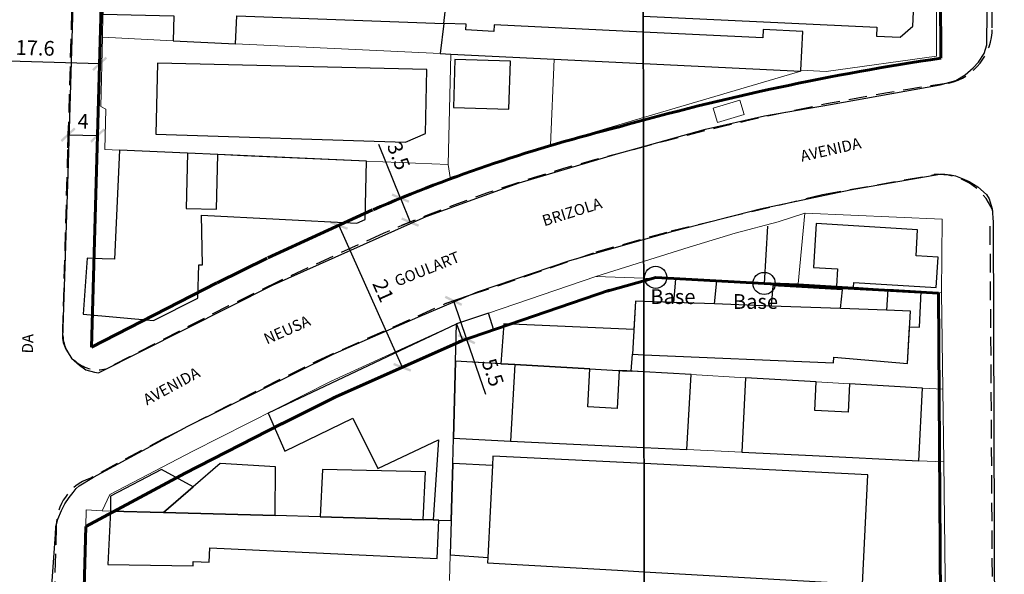
# Model space of a CAD drawing. Units: millimetres. Extents: x 280708 to 283149, y 1674344 to 1677126.
# Drawn here: x 281108 to 281241, y 1675556 to 1675631 of the extents above; entities that cross this region are included whole.
import ezdxf
from ezdxf.enums import TextEntityAlignment as Align

# ---------------------------------------------------------------- set-up
doc = ezdxf.new("R2010")
doc.units = ezdxf.units.MM
doc.header["$MEASUREMENT"] = 0
doc.header["$PDMODE"] = 2
doc.header["$PDSIZE"] = 2
doc.linetypes.add('ACAD_ISO04W100', pattern=[30, 24, -3, 0, -3])
doc.linetypes.add('DASHED2', pattern=[0.375, 0.25, -0.125])
for name, color, linetype in [('_cotas', 7, 'Continuous'), ('_meio fio', 7, 'DASHED2'), ('_textos', 7, 'Continuous'), ('Edificacoes', 2, 'Continuous'), ('Topon_de_Vias', 7, 'Continuous')]:
    doc.layers.add(name, color=color, linetype=linetype)
for name, color, linetype, lineweight in [('_traçado meio fio', 7, 'Continuous', 60), ('_traçado viário outros', 7, 'Continuous', 60), ('Muro_Grade', 8, 'Continuous', 20), ('Parada_Onibus', 231, 'Continuous', 18), ('Pavimentacao_Asfaltica_Mfio', 10, 'Continuous', 30)]:
    doc.layers.add(name, color=color, linetype=linetype, lineweight=lineweight)
doc.layers.add('Malha', color=7, linetype='Continuous', plot=False)
doc.styles.add('Arial', font='arial.ttf', dxfattribs={"height": 1.5})
doc.styles.get("Standard").update_dxf_attribs({"font": 'arial.ttf'})
doc.dimstyles.new('AEROS UPV', dxfattribs={"dimtxt": 2, "dimasz": 2.5, "dimexe": 1.25, "dimexo": 0.625, "dimtad": 1, "dimdsep": 46, "dimtxsty": 'Standard', "dimblk": 'ARCHTICK', "dimcen": 2.5, "dimadec": 0, "dimazin": 0, "dimtfac": 1, "dimtmove": 0, "dimatfit": 3, "dimfxl": 1, "dimarcsym": 0})

# ---------------------------------------------------------------- blocks, each defined once
blk = doc.blocks.new('_ARCHTICK')
at = {"color": 0, "linetype": 'ByBlock', "lineweight": -2}
blk.add_solid([(0.398, 0.309), (0.309, 0.398), (-0.309, -0.398), (-0.398, -0.309)], dxfattribs=at)
blk = doc.blocks.new('*D482')
at = {"layer": '_cotas', "color": 0, "lineweight": -2, "transparency": 16777216}
for p, q in [((281159.6, 1675607.15), (281156.67, 1675614.44)), ((281160.1, 1675607.35), (281158.44, 1675606.68)), ((281159.6, 1675607.15), (281160.9, 1675603.9)), ((281161.4, 1675604.1), (281159.74, 1675603.43))]:
    blk.add_line(p, q, dxfattribs=at)
at = {"layer": 'Defpoints', "color": 0, "transparency": 16777216}
for p in [(281160.68, 1675607.58), (281161.98, 1675604.33), (281160.9, 1675603.9)]:
    blk.add_point(p, dxfattribs=at)
at = {"layer": '_cotas', "color": 0, "lineweight": -2, "transparency": 16777216, "xscale": 2.5, "yscale": 2.5, "zscale": 2.5}
for p, rotation in [((281159.6, 1675607.15), 111.8761399250483), ((281160.9, 1675603.9), 291.8761399250483)]:
    blk.add_blockref('_ARCHTICK', p, dxfattribs=dict(at, rotation=rotation))
at = {"layer": '_cotas', "color": 0, "transparency": 16777216, "insert": (281159.11, 1675612.78), "char_height": 2, "attachment_point": 5, "rotation": 291.8761}
blk.add_mtext('3.5', dxfattribs=at)
blk = doc.blocks.new('*D483')
at = {"layer": '_cotas', "color": 0, "lineweight": -2, "transparency": 16777216}
for p, q in [((281168.79, 1675593.92), (281165.59, 1675592.82)), ((281166.78, 1675593.23), (281168.56, 1675588.03)), ((281170.57, 1675588.72), (281167.38, 1675587.62)), ((281168.56, 1675588.03), (281171.11, 1675580.59))]:
    blk.add_line(p, q, dxfattribs=at)
at = {"layer": 'Defpoints', "color": 0, "transparency": 16777216}
for p in [(281169.38, 1675594.12), (281168.56, 1675588.03), (281171.16, 1675588.92)]:
    blk.add_point(p, dxfattribs=at)
at = {"layer": '_cotas', "color": 0, "lineweight": -2, "transparency": 16777216, "xscale": 2.5, "yscale": 2.5, "zscale": 2.5}
for p, rotation in [((281166.78, 1675593.23), 108.9158647550734), ((281168.56, 1675588.03), 288.9158647550735)]:
    blk.add_blockref('_ARCHTICK', p, dxfattribs=dict(at, rotation=rotation))
at = {"layer": '_cotas', "color": 0, "transparency": 16777216, "insert": (281171.87, 1675583.44), "char_height": 2, "attachment_point": 5, "rotation": 288.9159}
blk.add_mtext('5.5', dxfattribs=at)
blk = doc.blocks.new('*D484')
at = {"layer": '_cotas', "color": 0, "lineweight": -2, "transparency": 16777216}
for p, q in [((281149.68, 1675602.74), (281152.4, 1675603.95)), ((281151.26, 1675603.45), (281159.83, 1675584.22)), ((281158.25, 1675583.52), (281160.97, 1675584.73))]:
    blk.add_line(p, q, dxfattribs=at)
at = {"layer": 'Defpoints', "color": 0, "transparency": 16777216}
for p in [(281149.11, 1675602.48), (281159.83, 1675584.22), (281157.68, 1675583.26)]:
    blk.add_point(p, dxfattribs=at)
at = {"layer": '_cotas', "color": 0, "lineweight": -2, "transparency": 16777216, "xscale": 2.5, "yscale": 2.5, "zscale": 2.5}
for p, rotation in [((281151.26, 1675603.45), 114.0349591220245), ((281159.83, 1675584.22), 294.0349591220246)]:
    blk.add_blockref('_ARCHTICK', p, dxfattribs=dict(at, rotation=rotation))
at = {"layer": '_cotas', "color": 0, "transparency": 16777216, "insert": (281157.03, 1675594.5), "char_height": 2, "attachment_point": 5, "rotation": 294.035}
blk.add_mtext('21', dxfattribs=at)
blk = doc.blocks.new('*D189')
at = {"layer": '_cotas', "color": 0, "lineweight": -2, "transparency": 16777216}
for p, q in [((281114.49, 1675613.99), (281114.58, 1675617)), ((281118.49, 1675613.87), (281118.58, 1675616.89)), ((281114.54, 1675615.75), (281118.54, 1675615.64))]:
    blk.add_line(p, q, dxfattribs=at)
at = {"layer": 'Defpoints', "color": 0, "transparency": 16777216}
for p in [(281118.54, 1675615.64), (281114.47, 1675613.36), (281118.47, 1675613.25)]:
    blk.add_point(p, dxfattribs=at)
at = {"layer": '_cotas', "color": 0, "lineweight": -2, "transparency": 16777216, "xscale": 2.5, "yscale": 2.5, "zscale": 2.5}
for p, rotation in [((281114.54, 1675615.75), 178.3534203590829), ((281118.54, 1675615.64), 358.3534203590834)]:
    blk.add_blockref('_ARCHTICK', p, dxfattribs=dict(at, rotation=rotation))
at = {"layer": '_cotas', "color": 0, "transparency": 16777216, "insert": (281116.59, 1675617.32), "char_height": 2, "attachment_point": 5, "rotation": 358.3534}
blk.add_mtext('4', dxfattribs=at)
blk = doc.blocks.new('*D191')
at = {"layer": '_cotas', "color": 0, "lineweight": -2, "transparency": 16777216}
for p, q in [((281118.82, 1675625.36), (281101.23, 1675625.87)), ((281101.21, 1675625.31), (281101.19, 1675624.62)), ((281118.8, 1675624.81), (281118.78, 1675624.11))]:
    blk.add_line(p, q, dxfattribs=at)
at = {"layer": 'Defpoints', "color": 0, "transparency": 16777216}
for p in [(281101.23, 1675625.94), (281101.23, 1675625.87), (281118.82, 1675625.43)]:
    blk.add_point(p, dxfattribs=at)
at = {"layer": '_cotas', "color": 0, "lineweight": -2, "transparency": 16777216, "xscale": 2.5, "yscale": 2.5, "zscale": 2.5}
for p, rotation in [((281101.23, 1675625.87), 178.3534203468972), ((281118.82, 1675625.36), 358.3534203468973)]:
    blk.add_blockref('_ARCHTICK', p, dxfattribs=dict(at, rotation=rotation))
at = {"layer": '_cotas', "color": 0, "transparency": 16777216, "insert": (281110.07, 1675627.26), "char_height": 2, "attachment_point": 5, "rotation": 358.3534}
blk.add_mtext('17.6', dxfattribs=at)

msp = doc.modelspace()

# ---------------------------------------------------------------- linework, layer by layer
at = {"layer": '_meio fio', "ltscale": 10}
for p, q in [((281117.285, 1675711.203), (281113.77, 1675588.922)), ((281239.798, 1675630.232), (281239.409, 1675700.659)), ((281216.804, 1675607.644), (281231.948, 1675610.342)), ((281196.284, 1675602.711), (281216.804, 1675607.644)), ((281186.121, 1675599.858), (281196.284, 1675602.711)), ((281239.477, 1675603.339), (281240.608, 1675419.291)), ((281157.256, 1675602.368), (281143.078, 1675595.874)), ((281165.678, 1675592.853), (281186.121, 1675599.858)), ((281143.078, 1675595.874), (281136.307, 1675592.543)), ((281136.307, 1675592.543), (281119.659, 1675583.998)), ((281148.289, 1675585.098), (281165.678, 1675592.853)), ((281141.064, 1675581.502), (281148.289, 1675585.098)), ((281127.808, 1675574.704), (281141.064, 1675581.502)), ((281127.808, 1675574.704), (281117.476, 1675569.164)), ((281112.94, 1675562.661), (281109.358, 1675434.614))]:
    msp.add_line(p, q, dxfattribs=at)
for centre, radius, start, end in [((281232.132, 1675630.198), 7.666, 283.46901, 0.25557), ((281283.277, 1675283.068), 343.242, 98.26803, 105.75534), ((281241.632, 1675405.951), 213.773, 103.95571, 113.24722), ((281232.51, 1675602.373), 7.989, 22.6215, 94.03182), ((281118.652, 1675588.705), 4.813, 182.14197, 282.0765), ((281119.784, 1675562.721), 6.844, 109.70765, 180.49974)]:
    msp.add_arc(centre, radius, start, end, dxfattribs=at)
at = {"layer": '_textos'}
msp.add_line((281209.321, 1675603.361), (281208.884, 1675595.583), dxfattribs=at)
for centre in [(281194.183, 1675596.409), (281208.884, 1675595.583)]:
    msp.add_circle(centre, 1.5, dxfattribs=at)
at = {"layer": '_traçado meio fio'}
for p, q in [((281121.284, 1675711.088), (281117.715, 1675586.934)), ((281232.82, 1675626.119), (281232.409, 1675700.714)), ((281232.533, 1675594.255), (281233.605, 1675419.7)), ((281116.941, 1675562.636), (281113.355, 1675434.455))]:
    msp.add_line(p, q, dxfattribs=at)
at = {"layer": '_traçado meio fio', "linetype": 'ACAD_ISO04W100'}
for p, q in [((281155.798, 1675605.55), (281141.621, 1675599.056)), ((281141.533, 1675599.014), (281134.762, 1675595.683)), ((281187.608, 1675594.563), (281194.183, 1675596.409)), ((281134.709, 1675595.656), (281117.715, 1675586.934)), ((281167.461, 1675587.65), (281187.904, 1675594.655)), ((281150.529, 1675580.075), (281167.918, 1675587.83)), ((281143.514, 1675576.578), (281150.739, 1675580.174)), ((281130.318, 1675569.81), (281143.574, 1675576.608)), ((281130.407, 1675569.857), (281116.941, 1675562.636))]:
    msp.add_line(p, q, dxfattribs=at)
at = {"layer": '_traçado meio fio'}
for centre, radius, start, end in [((281283.277, 1675283.068), 346.742, 98.36718, 105.75534), ((281241.632, 1675405.951), 217.273, 103.95571, 113.24722)]:
    msp.add_arc(centre, radius, start, end, dxfattribs=at)
at = {"layer": '_traçado viário outros'}
msp.add_line((281194.183, 1675596.409), (281232.533, 1675594.255), dxfattribs=at)
at = {"layer": 'Edificacoes', "flags": 128}
for points in [[(281165.85, 1675633.985), (281166.05, 1675635.595), (281147.444, 1675636.3), (281122.832, 1675637.232), (281119.395, 1675637.361), (281119.269, 1675632.111), (281128.873, 1675631.883), (281128.793, 1675628.501), (281137.25, 1675628.089), (281137.433, 1675631.867), (281165.461, 1675630.85), (281165.85, 1675633.985)], [(281165.85, 1675633.985), (281166.05, 1675635.595), (281147.444, 1675636.3), (281122.832, 1675637.232), (281119.395, 1675637.361), (281119.269, 1675632.111), (281128.873, 1675631.883), (281128.793, 1675628.501), (281137.25, 1675628.089), (281137.433, 1675631.867), (281165.461, 1675630.85), (281165.85, 1675633.985)], [(281126.654, 1675625.453), (281126.425, 1675615.823), (281160.254, 1675614.743), (281162.968, 1675615.909), (281163.174, 1675624.583), (281126.654, 1675625.453)], [(281126.654, 1675625.453), (281126.425, 1675615.823), (281160.254, 1675614.743), (281162.968, 1675615.909), (281163.174, 1675624.583), (281126.654, 1675625.453)], [(281166.963, 1675625.932), (281166.776, 1675619.443), (281174.298, 1675619.225), (281174.485, 1675625.714), (281166.963, 1675625.932)], [(281166.963, 1675625.932), (281166.776, 1675619.443), (281174.298, 1675619.225), (281174.485, 1675625.714), (281166.963, 1675625.932)], [(281132.749, 1675598.098), (281132.642, 1675604.849), (281153.658, 1675603.761), (281154.806, 1675604.276), (281154.995, 1675612.181), (281134.847, 1675613.065), (281130.746, 1675613.245), (281121.503, 1675613.65), (281120.854, 1675598.865), (281119.167, 1675598.939), (281117.124, 1675599.029), (281116.591, 1675591.41), (281126.128, 1675590.567), (281132.145, 1675593.594), (281132.253, 1675598.11), (281132.749, 1675598.098)], [(281132.749, 1675598.098), (281132.642, 1675604.849), (281153.658, 1675603.761), (281154.806, 1675604.276), (281154.995, 1675612.181), (281134.847, 1675613.065), (281130.746, 1675613.245), (281121.503, 1675613.65), (281120.854, 1675598.865), (281119.167, 1675598.939), (281117.124, 1675599.029), (281116.591, 1675591.41), (281126.128, 1675590.567), (281132.145, 1675593.594), (281132.253, 1675598.11), (281132.749, 1675598.098)], [(281130.746, 1675613.245), (281130.568, 1675605.766), (281134.638, 1675605.669), (281134.847, 1675613.065), (281130.746, 1675613.245)], [(281130.746, 1675613.245), (281130.568, 1675605.766), (281134.638, 1675605.669), (281134.847, 1675613.065), (281130.746, 1675613.245)], [(281218.675, 1675595.212), (281220.986, 1675595.071), (281221.024, 1675595.699), (281232.207, 1675595.018), (281232.459, 1675599.152), (281229.465, 1675599.335), (281229.68, 1675602.868), (281215.915, 1675603.707), (281215.552, 1675597.749), (281218.817, 1675597.55), (281218.675, 1675595.212)], [(281171.516, 1675591.58), (281167.2, 1675590.106), (281168.019, 1675587.895), (281172.262, 1675589.27), (281171.516, 1675591.58)], [(281171.516, 1675591.58), (281167.2, 1675590.106), (281168.019, 1675587.895), (281172.262, 1675589.27), (281171.516, 1675591.58)], [(281166.47, 1675563.455), (281166.682, 1675571.181), (281166.775, 1675574.59), (281167.061, 1675585.04), (281167.2, 1675590.106), (281167.139, 1675590.085), (281141.673, 1675577.996), (281143.911, 1675572.858), (281153.147, 1675577.323), (281156.512, 1675570.51), (281164.758, 1675574.371), (281164.016, 1675563.522), (281164.811, 1675563.5), (281166.47, 1675563.455)], [(281166.47, 1675563.455), (281166.682, 1675571.181), (281166.775, 1675574.59), (281167.061, 1675585.04), (281167.2, 1675590.106), (281167.139, 1675590.085), (281141.673, 1675577.996), (281143.911, 1675572.858), (281153.147, 1675577.323), (281156.512, 1675570.51), (281164.758, 1675574.371), (281164.016, 1675563.522), (281164.811, 1675563.5), (281166.47, 1675563.455)], [(281206.375, 1675582.794), (281205.872, 1675572.705), (281215.43, 1675572.244), (281229.856, 1675571.548), (281230.347, 1675581.403), (281220.472, 1675581.976), (281220.28, 1675578.124), (281215.735, 1675578.351), (281215.929, 1675582.24), (281206.375, 1675582.794)], [(281131.487, 1675567.993), (281127.497, 1675564.52), (281142.588, 1675564.107), (281142.654, 1675570.708), (281135.155, 1675571.186), (281131.487, 1675567.993)], [(281131.487, 1675567.993), (281127.497, 1675564.52), (281142.588, 1675564.107), (281142.654, 1675570.708), (281135.155, 1675571.186), (281131.487, 1675567.993)], [(281131.487, 1675567.993), (281127.2, 1675570.348), (281120.302, 1675566.744), (281120.282, 1675564.717), (281127.497, 1675564.52), (281131.487, 1675567.993)], [(281131.487, 1675567.993), (281127.2, 1675570.348), (281120.302, 1675566.744), (281120.282, 1675564.717), (281127.497, 1675564.52), (281131.487, 1675567.993)], [(281162.658, 1675563.559), (281162.99, 1675570.069), (281149.041, 1675570.36), (281148.713, 1675563.94), (281162.658, 1675563.559)], [(281162.658, 1675563.559), (281162.99, 1675570.069), (281149.041, 1675570.36), (281148.713, 1675563.94), (281162.658, 1675563.559)], [(281164.811, 1675563.5), (281164.016, 1675563.522), (281162.658, 1675563.559), (281148.713, 1675563.94), (281142.588, 1675564.107), (281127.497, 1675564.52), (281120.282, 1675564.717), (281119.947, 1675557.484), (281131.486, 1675557.31), (281131.513, 1675557.907), (281133.663, 1675557.807), (281133.752, 1675559.726), (281164.57, 1675558.3), (281164.811, 1675563.5)], [(281164.811, 1675563.5), (281164.016, 1675563.522), (281162.658, 1675563.559), (281148.713, 1675563.94), (281142.588, 1675564.107), (281127.497, 1675564.52), (281120.282, 1675564.717), (281119.947, 1675557.484), (281131.486, 1675557.31), (281131.513, 1675557.907), (281133.663, 1675557.807), (281133.752, 1675559.726), (281164.57, 1675558.3), (281164.811, 1675563.5)]]:
    msp.add_lwpolyline(points, close=True, dxfattribs=at)
for points in [[(281192.497, 1675631.84), (281224.176, 1675630.342), (281224.128, 1675629.093), (281227.301, 1675628.968), (281229.048, 1675630.473), (281229.243, 1675635.449), (281208.332, 1675636.268)], [(281192.5, 1675629.671), (281172.305, 1675630.653), (281172.262, 1675629.766), (281168.467, 1675629.95), (281168.506, 1675630.738), (281165.461, 1675630.85), (281164.952, 1675626.743), (281166.422, 1675626.671), (281180.414, 1675625.991), (281192.508, 1675625.403)], [(281192.5, 1675629.671), (281172.305, 1675630.653), (281172.262, 1675629.766), (281168.467, 1675629.95), (281168.506, 1675630.738), (281165.461, 1675630.85), (281164.952, 1675626.743), (281166.422, 1675626.671), (281180.414, 1675625.991), (281192.508, 1675625.403)], [(281213.86, 1675624.365), (281213.867, 1675624.5), (281214.123, 1675629.763), (281208.751, 1675630.024), (281208.696, 1675628.884), (281192.5, 1675629.671)], [(281192.508, 1675625.403), (281213.86, 1675624.365)], [(281196.855, 1675596.148), (281196.586, 1675593.012), (281192.563, 1675593.161)], [(281192.575, 1675585.932), (281218.266, 1675584.824), (281218.309, 1675585.599), (281228.309, 1675584.724), (281228.587, 1675589.696), (281229.952, 1675589.682), (281230.16, 1675594.512), (281225.652, 1675594.787), (281225.479, 1675591.946), (281219.25, 1675592.176), (281219.484, 1675594.741), (281210.07, 1675595.252), (281209.821, 1675592.524), (281202.165, 1675592.806), (281202.451, 1675595.94), (281196.855, 1675596.148)], [(281192.563, 1675593.161), (281191.443, 1675593.202), (281191.229, 1675589.353), (281173.598, 1675590.093), (281173.189, 1675584.694), (281173.284, 1675584.689), (281175.11, 1675584.586), (281185.272, 1675584.013), (281189.103, 1675583.797), (281189.235, 1675583.789), (281189.688, 1675583.763), (281190.272, 1675583.729), (281190.879, 1675583.694), (281191.041, 1675585.998), (281192.575, 1675585.932)], [(281192.563, 1675593.161), (281191.443, 1675593.202), (281191.229, 1675589.353), (281173.598, 1675590.093), (281173.189, 1675584.694), (281173.284, 1675584.689), (281175.11, 1675584.586), (281185.272, 1675584.013), (281189.103, 1675583.797), (281189.235, 1675583.789), (281189.688, 1675583.763), (281190.272, 1675583.729), (281190.879, 1675583.694), (281191.041, 1675585.998), (281192.575, 1675585.932)], [(281192.563, 1675593.161), (281191.443, 1675593.202), (281191.041, 1675585.998), (281192.575, 1675585.932)], [(281192.563, 1675593.161), (281191.443, 1675593.202), (281191.041, 1675585.998), (281192.575, 1675585.932)], [(281228.706, 1675591.827), (281225.479, 1675591.946), (281219.25, 1675592.176), (281209.821, 1675592.524), (281202.165, 1675592.806), (281192.563, 1675593.161)], [(281192.575, 1675585.932), (281218.266, 1675584.824), (281218.309, 1675585.599), (281228.309, 1675584.724), (281228.706, 1675591.827)], [(281167.061, 1675585.04), (281166.775, 1675574.59), (281174.525, 1675574.216), (281192.596, 1675573.345)], [(281167.061, 1675585.04), (281166.775, 1675574.59), (281174.525, 1675574.216), (281192.596, 1675573.345)], [(281192.579, 1675583.595), (281190.272, 1675583.729), (281189.688, 1675583.763), (281189.235, 1675583.789), (281188.944, 1675578.635), (281184.981, 1675578.858), (281185.272, 1675584.013), (281175.11, 1675584.586), (281173.284, 1675584.689), (281167.061, 1675585.04)], [(281192.579, 1675583.595), (281190.272, 1675583.729), (281189.688, 1675583.763), (281189.235, 1675583.789), (281188.944, 1675578.635), (281184.981, 1675578.858), (281185.272, 1675584.013), (281175.11, 1675584.586), (281173.284, 1675584.689), (281167.061, 1675585.04)], [(281175.11, 1675584.586), (281174.525, 1675574.216), (281192.596, 1675573.345)], [(281175.11, 1675584.586), (281174.525, 1675574.216), (281192.596, 1675573.345)], [(281192.579, 1675583.595), (281190.879, 1675583.694), (281190.272, 1675583.729), (281189.688, 1675583.763), (281189.235, 1675583.789), (281188.944, 1675578.635), (281184.981, 1675578.858), (281185.272, 1675584.013), (281175.11, 1675584.586)], [(281192.579, 1675583.595), (281190.879, 1675583.694), (281190.272, 1675583.729), (281189.688, 1675583.763), (281189.235, 1675583.789), (281188.944, 1675578.635), (281184.981, 1675578.858), (281185.272, 1675584.013), (281175.11, 1675584.586)], [(281192.596, 1675573.345), (281198.407, 1675573.065), (281198.98, 1675583.224), (281192.579, 1675583.595)], [(281192.596, 1675573.345), (281198.407, 1675573.065), (281198.98, 1675583.224), (281192.579, 1675583.595)], [(281172.119, 1675572.189), (281172.055, 1675570.911), (281166.682, 1675571.181), (281166.342, 1675558.793), (281171.428, 1675558.439), (281171.392, 1675557.718), (281188.987, 1675556.715), (281192.625, 1675556.507)], [(281172.119, 1675572.189), (281172.055, 1675570.911), (281166.682, 1675571.181), (281166.342, 1675558.793), (281171.428, 1675558.439), (281171.392, 1675557.718), (281188.987, 1675556.715), (281192.625, 1675556.507)], [(281192.6, 1675571.159), (281172.119, 1675572.189), (281172.055, 1675570.911), (281171.428, 1675558.439)], [(281192.6, 1675571.159), (281172.119, 1675572.189), (281172.055, 1675570.911), (281171.428, 1675558.439)], [(281192.6, 1675571.159), (281172.119, 1675572.189)], [(281192.6, 1675571.159), (281172.119, 1675572.189)], [(281192.625, 1675556.507), (281222.198, 1675554.82), (281222.942, 1675569.634), (281192.6, 1675571.159)], [(281192.625, 1675556.507), (281222.198, 1675554.82), (281222.942, 1675569.634), (281192.6, 1675571.159)], [(281171.428, 1675558.439), (281171.392, 1675557.718), (281188.987, 1675556.715), (281192.625, 1675556.507)], [(281171.428, 1675558.439), (281171.392, 1675557.718), (281188.987, 1675556.715), (281192.625, 1675556.507)]]:
    msp.add_lwpolyline(points, dxfattribs=at)
at = {"layer": 'Malha', "flags": 128}
for points in [[(280709.596, 1676006.525), (281191.857, 1676007.357), (281192.801, 1675453.092), (280710.564, 1675452.26), (280709.596, 1676006.525)], [(280709.596, 1676006.525), (281191.857, 1676007.357), (281192.801, 1675453.092), (280710.564, 1675452.26), (280709.596, 1676006.525)], [(281191.857, 1676007.357), (281674.118, 1676008.168), (281675.038, 1675453.904), (281192.801, 1675453.092), (281191.857, 1676007.357)]]:
    msp.add_lwpolyline(points, close=True, dxfattribs=at)
at = {"layer": 'Muro_Grade', "flags": 128}
for points in [[(281119.194, 1675628.967), (281119.269, 1675632.111), (281119.395, 1675637.361)], [(281119.194, 1675628.967), (281119.269, 1675632.111), (281119.395, 1675637.361)], [(281166.05, 1675635.595), (281165.85, 1675633.985), (281165.461, 1675630.85), (281164.952, 1675626.743)], [(281166.05, 1675635.595), (281165.85, 1675633.985), (281165.461, 1675630.85), (281164.952, 1675626.743)], [(281232.25, 1675635.332), (281232.222, 1675626.413), (281217.272, 1675624.334), (281213.867, 1675624.5), (281213.86, 1675624.365)], [(281119.194, 1675628.967), (281118.971, 1675619.597), (281119.637, 1675619.228), (281119.506, 1675613.738), (281121.503, 1675613.65), (281130.746, 1675613.245), (281134.847, 1675613.065), (281138.377, 1675612.91), (281154.995, 1675612.181), (281166.065, 1675611.695)], [(281119.194, 1675628.967), (281118.971, 1675619.597), (281119.637, 1675619.228), (281119.506, 1675613.738), (281121.503, 1675613.65), (281130.746, 1675613.245), (281134.847, 1675613.065), (281138.377, 1675612.91), (281154.995, 1675612.181), (281166.065, 1675611.695)], [(281119.194, 1675628.967), (281128.793, 1675628.501), (281137.25, 1675628.089), (281164.952, 1675626.743)], [(281119.194, 1675628.967), (281128.793, 1675628.501), (281137.25, 1675628.089), (281164.952, 1675626.743)], [(281164.952, 1675626.743), (281166.422, 1675626.671)], [(281164.952, 1675626.743), (281166.422, 1675626.671)], [(281166.422, 1675626.671), (281166.065, 1675611.695)], [(281166.422, 1675626.671), (281166.065, 1675611.695)], [(281166.422, 1675626.671), (281180.414, 1675625.991)], [(281166.422, 1675626.671), (281180.414, 1675625.991)], [(281179.935, 1675614.349), (281180.414, 1675625.991)], [(281179.935, 1675614.349), (281180.414, 1675625.991)], [(281180.414, 1675625.991), (281192.508, 1675625.403)], [(281180.414, 1675625.991), (281192.508, 1675625.403)], [(281192.508, 1675625.403), (281213.86, 1675624.365)], [(281213.86, 1675624.365), (281192.52, 1675618.064)], [(281192.52, 1675618.064), (281179.935, 1675614.349)], [(281192.52, 1675618.064), (281179.935, 1675614.349)], [(281179.935, 1675614.349), (281166.334, 1675609.938), (281166.065, 1675611.695)], [(281179.935, 1675614.349), (281166.334, 1675609.938), (281166.065, 1675611.695)], [(281214.376, 1675605.097), (281210.763, 1675603.945), (281204.965, 1675602.395), (281198.736, 1675600.495), (281192.553, 1675598.569)], [(281213.503, 1675595.527), (281214.376, 1675605.097)], [(281232.934, 1675594.343), (281233.032, 1675604.281), (281214.434, 1675605.116), (281214.376, 1675605.097)], [(281192.553, 1675598.569), (281186.075, 1675596.551)], [(281192.553, 1675598.569), (281186.075, 1675596.551)], [(281167.2, 1675590.106), (281171.516, 1675591.58), (281186.075, 1675596.551)], [(281167.2, 1675590.106), (281171.516, 1675591.58), (281186.075, 1675596.551)], [(281192.557, 1675596.309), (281186.075, 1675596.551)], [(281192.557, 1675596.309), (281186.075, 1675596.551)], [(281213.503, 1675595.527), (281202.451, 1675595.94), (281196.855, 1675596.148), (281192.557, 1675596.309)], [(281213.503, 1675595.527), (281218.675, 1675595.212), (281220.986, 1675595.071), (281225.652, 1675594.787), (281230.16, 1675594.512), (281232.934, 1675594.343)], [(281233.1, 1675581.243), (281232.934, 1675594.343)], [(281167.2, 1675590.106), (281167.139, 1675590.085), (281167.002, 1675590.038), (281150.217, 1675582.349), (281131.463, 1675572.861), (281120.221, 1675566.966), (281119.177, 1675564.747)], [(281167.2, 1675590.106), (281167.139, 1675590.085), (281167.002, 1675590.038), (281150.217, 1675582.349), (281131.463, 1675572.861), (281120.221, 1675566.966), (281119.177, 1675564.747)], [(281167.061, 1675585.04), (281167.2, 1675590.106)], [(281167.061, 1675585.04), (281167.2, 1675590.106)], [(281166.775, 1675574.59), (281167.061, 1675585.04)], [(281166.775, 1675574.59), (281167.061, 1675585.04)], [(281192.579, 1675583.595), (281190.879, 1675583.694), (281190.272, 1675583.729), (281189.688, 1675583.763), (281189.235, 1675583.789), (281189.103, 1675583.797), (281185.272, 1675584.013), (281175.11, 1675584.586), (281173.284, 1675584.689), (281173.189, 1675584.694), (281167.061, 1675585.04)], [(281192.579, 1675583.595), (281190.879, 1675583.694), (281190.272, 1675583.729), (281189.688, 1675583.763), (281189.235, 1675583.789), (281189.103, 1675583.797), (281185.272, 1675584.013), (281175.11, 1675584.586), (281173.284, 1675584.689), (281173.189, 1675584.694), (281167.061, 1675585.04)], [(281233.1, 1675581.243), (281230.347, 1675581.403), (281220.472, 1675581.976), (281215.929, 1675582.24), (281206.375, 1675582.794), (281198.98, 1675583.224), (281192.579, 1675583.595)], [(281233.225, 1675571.386), (281233.1, 1675581.243)], [(281166.47, 1675563.455), (281166.682, 1675571.181), (281166.775, 1675574.59)], [(281166.47, 1675563.455), (281166.682, 1675571.181), (281166.775, 1675574.59)], [(281192.596, 1675573.345), (281174.525, 1675574.216), (281166.775, 1675574.59)], [(281192.596, 1675573.345), (281174.525, 1675574.216), (281166.775, 1675574.59)], [(281233.225, 1675571.386), (281229.856, 1675571.548), (281215.43, 1675572.244), (281205.872, 1675572.705), (281198.407, 1675573.065), (281192.596, 1675573.345)], [(281233.474, 1675551.765), (281233.225, 1675571.386)], [(281116.803, 1675555.803), (281117.014, 1675564.902), (281119.177, 1675564.747)], [(281116.803, 1675555.803), (281117.014, 1675564.902), (281119.177, 1675564.747)], [(281119.177, 1675564.747), (281120.282, 1675564.717), (281127.497, 1675564.52), (281142.588, 1675564.107), (281148.713, 1675563.94), (281162.658, 1675563.559), (281164.016, 1675563.522), (281164.811, 1675563.5), (281166.47, 1675563.455)], [(281119.177, 1675564.747), (281120.282, 1675564.717), (281127.497, 1675564.52), (281142.588, 1675564.107), (281148.713, 1675563.94), (281162.658, 1675563.559), (281164.016, 1675563.522), (281164.811, 1675563.5), (281166.47, 1675563.455)], [(281166.247, 1675555.315), (281166.342, 1675558.793), (281166.47, 1675563.455)], [(281166.247, 1675555.315), (281166.342, 1675558.793), (281166.47, 1675563.455)]]:
    msp.add_lwpolyline(points, dxfattribs=at)
at = {"layer": 'Parada_Onibus', "flags": 128}
msp.add_lwpolyline([(281205.595, 1675620.445), (281206.182, 1675618.511), (281202.576, 1675617.418), (281201.989, 1675619.352)], close=True, dxfattribs=at)
at = {"layer": 'Pavimentacao_Asfaltica_Mfio', "flags": 128}
for points in [[(281127.068, 1675716.874), (281121.332, 1675717.231), (281120.563, 1675717.086), (281120.137, 1675716.935), (281119.478, 1675716.579), (281118.903, 1675716.129), (281118.346, 1675715.498), (281118.052, 1675714.959), (281117.863, 1675714.366), (281116.473, 1675676.167), (281114.534, 1675611.909), (281113.778, 1675588.182), (281113.879, 1675587.6), (281114.244, 1675586.695), (281115.014, 1675585.475), (281116.081, 1675584.492), (281116.964, 1675583.887), (281118.115, 1675583.542), (281118.66, 1675583.463), (281142.261, 1675595.358), (281163.087, 1675604.682), (281175.676, 1675609.209), (281188.789, 1675613.111), (281192.527, 1675614.154)], [(281127.068, 1675716.874), (281121.332, 1675717.231), (281120.563, 1675717.086), (281120.137, 1675716.935), (281119.478, 1675716.579), (281118.903, 1675716.129), (281118.346, 1675715.498), (281118.052, 1675714.959), (281117.863, 1675714.366), (281116.473, 1675676.167), (281114.534, 1675611.909), (281113.778, 1675588.182), (281113.879, 1675587.6), (281114.244, 1675586.695), (281115.014, 1675585.475), (281116.081, 1675584.492), (281116.964, 1675583.887), (281118.115, 1675583.542), (281118.66, 1675583.463), (281142.261, 1675595.358), (281163.087, 1675604.682), (281175.676, 1675609.209), (281188.789, 1675613.111), (281192.527, 1675614.154)], [(281192.527, 1675614.154), (281200.918, 1675616.493), (281208.95, 1675618.331), (281217.891, 1675619.844), (281232.735, 1675622.509), (281234.869, 1675623.081), (281236.116, 1675623.847), (281237.209, 1675624.806), (281237.955, 1675625.604), (281238.684, 1675626.756), (281239.074, 1675627.954), (281239.667, 1675687.315), (281239.413, 1675702.514), (281238.978, 1675703.979), (281238.226, 1675705.027), (281237.563, 1675705.606), (281236.987, 1675706.014), (281236.372, 1675706.291), (281235.269, 1675706.65), (281234.523, 1675706.845), (281233.552, 1675706.998), (281231.782, 1675707.128), (281192.362, 1675710.781)], [(281192.548, 1675601.525), (281196.567, 1675602.662), (281208.35, 1675605.703), (281220.529, 1675608.295), (281232.712, 1675610.385), (281233.358, 1675610.401), (281234.154, 1675610.31), (281234.804, 1675610.177), (281235.74, 1675609.824), (281236.651, 1675609.408), (281237.855, 1675608.663), (281239.034, 1675607.638), (281239.378, 1675607.044), (281239.788, 1675605.704), (281239.904, 1675603.879), (281240.197, 1675520.509), (281240.571, 1675475.306), (281240.709, 1675453.173)], [(281130.759, 1675576.255), (281150.47, 1675585.981), (281161.939, 1675591.032), (281170.047, 1675594.437), (281182.531, 1675598.693), (281192.548, 1675601.525)], [(281130.759, 1675576.255), (281150.47, 1675585.981), (281161.939, 1675591.032), (281170.047, 1675594.437), (281182.531, 1675598.693), (281192.548, 1675601.525)], [(281109.205, 1675452.948), (281109.938, 1675482.571), (281111.028, 1675519.011), (281111.784, 1675547.047), (281112.823, 1675561.572), (281112.884, 1675562.629), (281113.133, 1675563.62), (281113.672, 1675564.801), (281114.115, 1675565.72), (281114.703, 1675566.554), (281115.234, 1675567.229), (281115.638, 1675567.773), (281116.046, 1675568.141), (281117.996, 1675569.324), (281130.759, 1675576.255)], [(281109.205, 1675452.948), (281109.938, 1675482.571), (281111.028, 1675519.011), (281111.784, 1675547.047), (281112.823, 1675561.572), (281112.884, 1675562.629), (281113.133, 1675563.62), (281113.672, 1675564.801), (281114.115, 1675565.72), (281114.703, 1675566.554), (281115.234, 1675567.229), (281115.638, 1675567.773), (281116.046, 1675568.141), (281117.996, 1675569.324), (281130.759, 1675576.255)]]:
    msp.add_lwpolyline(points, dxfattribs=at)

# ---------------------------------------------------------------- texts
at = {"layer": '_textos', "char_height": 2, "width": 9.62545, "attachment_point": 1, "rotation": 0.00003}
for insert in [(281193.454, 1675594.802), (281204.649, 1675594.14)]:
    msp.add_mtext('Base', dxfattribs=dict(at, insert=insert))
at = {"layer": 'Topon_de_Vias', "style": 'Arial'}
for s, rotation, p in [('AVENIDA', 12.83476, (281214.094, 1675611.624)), ('BRIZOLA', 17.49567, (281179.224, 1675602.874)), ('BRIZOLA', 17.49567, (281179.224, 1675602.874)), ('GOULART', 21.8584, (281159.343, 1675594.704)), ('GOULART', 21.8584, (281159.343, 1675594.704)), ('NEUSA', 23.7905, (281141.679, 1675586.859)), ('NEUSA', 23.7905, (281141.679, 1675586.859)), ('DA', 88.50426, (281110.241, 1675586.071)), ('DA', 88.50426, (281110.241, 1675586.071)), ('AVENIDA', 28.46681, (281125.464, 1675578.619)), ('AVENIDA', 28.46681, (281125.464, 1675578.619))]:
    msp.add_text(s, height=1.5, rotation=rotation, dxfattribs=at).set_placement(p, align=Align.BOTTOM_LEFT)

# ---------------------------------------------------------------- dimensions: what is measured, and where the dimension line sits
at = {"layer": '_cotas'}
for p1, p2, distance, picture, middle in [((281118.821, 1675625.433), (281101.229, 1675625.939), 0.069, '*D191', (281110.07, 1675627.262)), ((281114.473, 1675613.361), (281118.471, 1675613.246), 2.391, '*D189', (281116.587, 1675617.318))]:
    dim = msp.add_aligned_dim(p1=p1, p2=p2, distance=distance, dimstyle='AEROS UPV', dxfattribs=at)
    dim.commit()
    dim.dimension.update_dxf_attribs({"geometry": picture, "text_midpoint": middle})
for base, p1, p2, angle, picture, middle in [((281160.9, 1675603.898), (281160.676, 1675607.579), (281161.98, 1675604.331), 291.87614, '*D482', (281157.581, 1675612.165)), ((281168.56, 1675588.026), (281169.381, 1675594.122), (281171.164, 1675588.919), 288.91586, '*D483', (281170.314, 1675582.908))]:
    dim = msp.add_linear_dim(base=base, p1=p1, p2=p2, angle=angle, dimstyle='AEROS UPV', dxfattribs=at)
    dim.commit()
    dim.dimension.update_dxf_attribs({"geometry": picture, "text_midpoint": middle, "dimtype": 161})
dim = msp.add_aligned_dim(p1=(281149.106, 1675602.485), p2=(281157.678, 1675583.263), distance=2.359, text='21', dimstyle='AEROS UPV', dxfattribs=at)
dim.commit()
dim.dimension.update_dxf_attribs({"geometry": '*D484', "text_midpoint": (281157.034, 1675594.498)})

doc.saveas('drawing.dxf')
